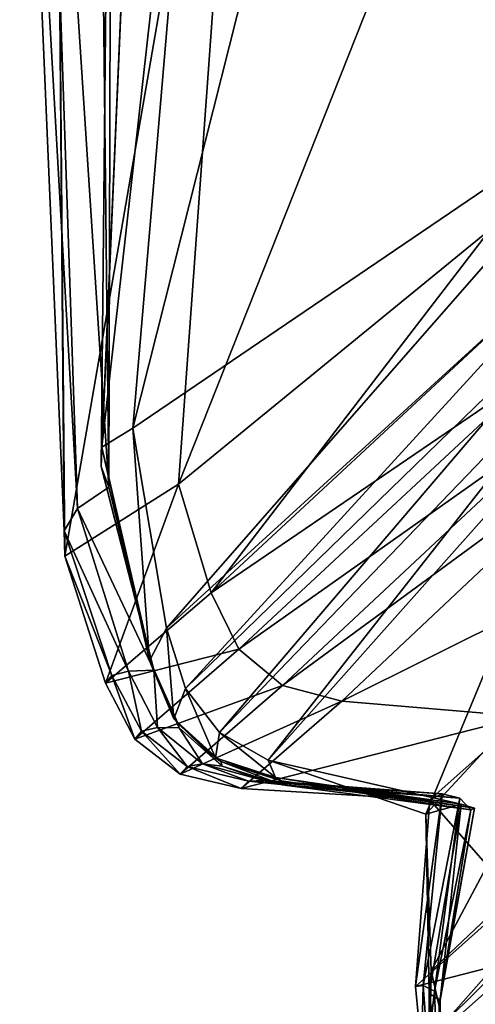
# Model space of a CAD drawing. Units: centimetres. Extents: x -23.2 to 24.9, y -28 to 27.2.
# Drawn here: x -23.2 to -22.9, y -27.6 to -26.9 of the extents above; entities that cross this region are included whole.
import ezdxf

# ---------------------------------------------------------------- set-up
doc = ezdxf.new("R2010")
doc.units = ezdxf.units.CM
doc.header["$LTSCALE"] = 2.54
doc.layers.get('0').update_dxf_attribs({"true_color": 0xff5454})

# ---------------------------------------------------------------- blocks, each defined once
blk = doc.blocks.new('Group1')
at = {"color": 8, "true_color": 0x818181}
mesh = blk.add_polyface(dxfattribs=at)
corners = [(-574.761, -647.118, 849.648), (-577.751, -684.053, 849.648), (-581.055, -668.312, 849.648)]
mesh.append_faces([[corners[k] for k in face] for face in [(0, 1, 2)]], dxfattribs={"color": 8})
mesh = blk.add_polyface(dxfattribs=at)
corners = [(-581.055, -668.312, 849.648), (-586.537, -690.022, 855.772), (-584.97, -671.675, 855.823)]
mesh.append_faces([[corners[k] for k in face] for face in [(0, 1, 2)]], dxfattribs={"color": 8})
mesh = blk.add_polyface(dxfattribs=at)
corners = [(-577.751, -684.053, 849.648), (-586.537, -690.022, 855.772), (-581.055, -668.312, 849.648)]
mesh.append_faces([[corners[k] for k in face] for face in [(0, 1, 2)]], dxfattribs={"color": 8})
mesh = blk.add_polyface(dxfattribs=at)
corners = [(-577.614, -670.433, 1125.352), (-585.757, -690.974, 1106.678), (-580.436, -686.623, 1124.908)]
mesh.append_faces([[corners[k] for k in face] for face in [(0, 1, 2)]], dxfattribs={"color": 8})
mesh = blk.add_polyface(dxfattribs=at)
corners = [(-577.614, -670.433, 1125.352), (-584.523, -673.887, 1106.858), (-585.757, -690.974, 1106.678)]
mesh.append_faces([[corners[k] for k in face] for face in [(0, 1, 2)]], dxfattribs={"color": 8})
mesh = blk.add_polyface(dxfattribs=at)
corners = [(-584.97, -671.675, 855.823), (-586.537, -690.022, 855.772), (-587.065, -690.347, 870.811)]
mesh.append_faces([[corners[k] for k in face] for face in [(0, 1, 2)]], dxfattribs={"color": 8})
mesh = blk.add_polyface(dxfattribs=at)
corners = [(-584.97, -671.675, 855.823), (-587.065, -690.347, 870.811), (-586.265, -671.896, 870.816)]
mesh.append_faces([[corners[k] for k in face] for face in [(0, 1, 2)]], dxfattribs={"color": 8})
mesh = blk.add_polyface(dxfattribs=at)
corners = [(-586.265, -671.896, 870.816), (-587.078, -690.677, 901.088), (-586.897, -672.356, 901.098)]
mesh.append_faces([[corners[k] for k in face] for face in [(0, 1, 2)]], dxfattribs={"color": 8})
mesh = blk.add_polyface(dxfattribs=at)
corners = [(-586.265, -671.896, 870.816), (-587.065, -690.347, 870.811), (-587.078, -690.677, 901.088)]
mesh.append_faces([[corners[k] for k in face] for face in [(0, 1, 2)]], dxfattribs={"color": 8})
mesh = blk.add_polyface(dxfattribs=at)
corners = [(-586.897, -672.356, 901.098), (-586.948, -691.025, 940.554), (-587.146, -672.894, 940.565)]
mesh.append_faces([[corners[k] for k in face] for face in [(0, 1, 2)]], dxfattribs={"color": 8})
mesh = blk.add_polyface(dxfattribs=at)
corners = [(-586.897, -672.356, 901.098), (-587.078, -690.677, 901.088), (-586.948, -691.025, 940.554)]
mesh.append_faces([[corners[k] for k in face] for face in [(0, 1, 2)]], dxfattribs={"color": 8})
mesh = blk.add_polyface(dxfattribs=at)
corners = [(-587.146, -672.894, 940.565), (-586.948, -691.025, 940.554), (-588.089, -673.468, 983.308)]
mesh.append_faces([[corners[k] for k in face] for face in [(0, 1, 2)]], dxfattribs={"color": 8})
mesh = blk.add_polyface(dxfattribs=at)
corners = [(-588.089, -673.468, 983.308), (-587.482, -691.393, 983.295), (-588.467, -674.07, 1027.537)]
mesh.append_faces([[corners[k] for k in face] for face in [(0, 1, 2)]], dxfattribs={"color": 8})
mesh = blk.add_polyface(dxfattribs=at)
corners = [(-588.089, -673.468, 983.308), (-586.948, -691.025, 940.554), (-587.482, -691.393, 983.295)]
mesh.append_faces([[corners[k] for k in face] for face in [(0, 1, 2)]], dxfattribs={"color": 8})
mesh = blk.add_polyface(dxfattribs=at)
corners = [(-584.523, -673.887, 1106.858), (-587.853, -674.7, 1071.499), (-587.698, -692.203, 1071.425)]
mesh.append_faces([[corners[k] for k in face] for face in [(0, 1, 2)]], dxfattribs={"color": 8})
mesh = blk.add_polyface(dxfattribs=at)
corners = [(-584.523, -673.887, 1106.858), (-587.698, -692.203, 1071.425), (-585.757, -690.974, 1106.678)]
mesh.append_faces([[corners[k] for k in face] for face in [(0, 1, 2)]], dxfattribs={"color": 8})
mesh = blk.add_polyface(dxfattribs=at)
corners = [(-588.467, -674.07, 1027.537), (-587.482, -691.393, 983.295), (-587.71, -691.774, 1027.499)]
mesh.append_faces([[corners[k] for k in face] for face in [(0, 1, 2)]], dxfattribs={"color": 8})
mesh = blk.add_polyface(dxfattribs=at)
corners = [(-588.467, -674.07, 1027.537), (-587.71, -691.774, 1027.499), (-587.853, -674.7, 1071.499)]
mesh.append_faces([[corners[k] for k in face] for face in [(0, 1, 2)]], dxfattribs={"color": 8})
mesh = blk.add_polyface(dxfattribs=at)
corners = [(-587.853, -674.7, 1071.499), (-587.71, -691.774, 1027.499), (-587.698, -692.203, 1071.425)]
mesh.append_faces([[corners[k] for k in face] for face in [(0, 1, 2)]], dxfattribs={"color": 8})
mesh = blk.add_polyface(dxfattribs=at)
corners = [(-577.751, -684.053, 849.648), (-585.963, -693.435, 855.726), (-586.537, -690.022, 855.772)]
mesh.append_faces([[corners[k] for k in face] for face in [(0, 1, 2)]], dxfattribs={"color": 8})
mesh = blk.add_polyface(dxfattribs=at)
corners = [(-577.751, -684.053, 849.648), (-578.251, -686.394, 849.648), (-585.963, -693.435, 855.726)]
mesh.append_faces([[corners[k] for k in face] for face in [(0, 1, 2)]], dxfattribs={"color": 8})
mesh = blk.add_polyface(dxfattribs=at)
corners = [(-578.251, -686.394, 849.648), (-585.638, -694.464, 855.82), (-585.963, -693.435, 855.726)]
mesh.append_faces([[corners[k] for k in face] for face in [(0, 1, 2)]], dxfattribs={"color": 8})
mesh = blk.add_polyface(dxfattribs=at)
corners = [(-578.251, -686.394, 849.648), (-578.437, -687.464, 849.808), (-585.638, -694.464, 855.82)]
mesh.append_faces([[corners[k] for k in face] for face in [(0, 1, 2)]], dxfattribs={"color": 8})
mesh = blk.add_polyface(dxfattribs=at)
corners = [(-580.436, -686.623, 1124.908), (-585.757, -690.974, 1106.678), (-585.203, -692.831, 1106.66)]
mesh.append_faces([[corners[k] for k in face] for face in [(0, 1, 2)]], dxfattribs={"color": 8})
mesh = blk.add_polyface(dxfattribs=at)
corners = [(-580.436, -686.623, 1124.908), (-585.203, -692.831, 1106.66), (-580.022, -688.023, 1124.872)]
mesh.append_faces([[corners[k] for k in face] for face in [(0, 1, 2)]], dxfattribs={"color": 8})
mesh = blk.add_polyface(dxfattribs=at)
corners = [(-578.437, -687.464, 849.808), (-585.059, -695.213, 856.132), (-585.638, -694.464, 855.82)]
mesh.append_faces([[corners[k] for k in face] for face in [(0, 1, 2)]], dxfattribs={"color": 8})
mesh = blk.add_polyface(dxfattribs=at)
corners = [(-578.437, -687.464, 849.808), (-578.508, -688.404, 850.42), (-585.059, -695.213, 856.132)]
mesh.append_faces([[corners[k] for k in face] for face in [(0, 1, 2)]], dxfattribs={"color": 8})
mesh = blk.add_polyface(dxfattribs=at)
corners = [(-580.022, -688.023, 1124.872), (-585.203, -692.831, 1106.66), (-579.585, -689.011, 1124.735)]
mesh.append_faces([[corners[k] for k in face] for face in [(0, 1, 2)]], dxfattribs={"color": 8})
mesh = blk.add_polyface(dxfattribs=at)
corners = [(-578.508, -688.404, 850.42), (-584.225, -695.683, 856.663), (-585.059, -695.213, 856.132)]
mesh.append_faces([[corners[k] for k in face] for face in [(0, 1, 2)]], dxfattribs={"color": 8})
mesh = blk.add_polyface(dxfattribs=at)
corners = [(-584.225, -695.683, 856.663), (-578.508, -688.404, 850.42), (-578.465, -689.211, 851.266)]
mesh.append_faces([[corners[k] for k in face] for face in [(0, 1, 2)]], dxfattribs={"color": 8})
mesh = blk.add_polyface(dxfattribs=at)
corners = [(-579.585, -689.011, 1124.735), (-585.203, -692.831, 1106.66), (-584.728, -693.793, 1106.607)]
mesh.append_faces([[corners[k] for k in face] for face in [(0, 1, 2)]], dxfattribs={"color": 8})
mesh = blk.add_polyface(dxfattribs=at)
corners = [(-579.585, -689.011, 1124.735), (-584.728, -693.793, 1106.607), (-578.947, -689.701, 1124.379)]
mesh.append_faces([[corners[k] for k in face] for face in [(0, 1, 2)]], dxfattribs={"color": 8})
mesh = blk.add_polyface(dxfattribs=at)
corners = [(-581.536, -696.608, 858.457), (-584.225, -695.683, 856.663), (-578.465, -689.211, 851.266)]
mesh.append_faces([[corners[k] for k in face] for face in [(0, 1, 2)]], dxfattribs={"color": 8})
mesh = blk.add_polyface(dxfattribs=at)
corners = [(-581.536, -696.608, 858.457), (-578.465, -689.211, 851.266), (-577.985, -692.772, 855.881)]
mesh.append_faces([[corners[k] for k in face] for face in [(0, 1, 2)]], dxfattribs={"color": 8})
mesh = blk.add_polyface(dxfattribs=at)
corners = [(-578.947, -689.701, 1124.379), (-584.728, -693.793, 1106.607), (-583.984, -694.411, 1106.465)]
mesh.append_faces([[corners[k] for k in face] for face in [(0, 1, 2)]], dxfattribs={"color": 8})
mesh = blk.add_polyface(dxfattribs=at)
corners = [(-578.947, -689.701, 1124.379), (-583.984, -694.411, 1106.465), (-578.107, -690.098, 1123.81)]
mesh.append_faces([[corners[k] for k in face] for face in [(0, 1, 2)]], dxfattribs={"color": 8})
mesh = blk.add_polyface(dxfattribs=at)
corners = [(-586.537, -690.022, 855.772), (-586.25, -693.989, 870.781), (-587.065, -690.347, 870.811)]
mesh.append_faces([[corners[k] for k in face] for face in [(0, 1, 2)]], dxfattribs={"color": 8})
mesh = blk.add_polyface(dxfattribs=at)
corners = [(-586.537, -690.022, 855.772), (-585.963, -693.435, 855.726), (-586.25, -693.989, 870.781)]
mesh.append_faces([[corners[k] for k in face] for face in [(0, 1, 2)]], dxfattribs={"color": 8})
mesh = blk.add_polyface(dxfattribs=at)
corners = [(-578.107, -690.098, 1123.81), (-583.984, -694.411, 1106.465), (-582.971, -694.68, 1106.236)]
mesh.append_faces([[corners[k] for k in face] for face in [(0, 1, 2)]], dxfattribs={"color": 8})
mesh = blk.add_polyface(dxfattribs=at)
corners = [(-578.107, -690.098, 1123.81), (-582.971, -694.68, 1106.236), (-575.264, -690.842, 1121.768)]
mesh.append_faces([[corners[k] for k in face] for face in [(0, 1, 2)]], dxfattribs={"color": 8})
mesh = blk.add_polyface(dxfattribs=at)
corners = [(-587.065, -690.347, 870.811), (-586.209, -694.068, 901.08), (-587.078, -690.677, 901.088)]
mesh.append_faces([[corners[k] for k in face] for face in [(0, 1, 2)]], dxfattribs={"color": 8})
mesh = blk.add_polyface(dxfattribs=at)
corners = [(-587.065, -690.347, 870.811), (-586.25, -693.989, 870.781), (-586.209, -694.068, 901.08)]
mesh.append_faces([[corners[k] for k in face] for face in [(0, 1, 2)]], dxfattribs={"color": 8})
mesh = blk.add_polyface(dxfattribs=at)
corners = [(-587.078, -690.677, 901.088), (-586.209, -694.068, 901.08), (-586.176, -694.149, 940.557)]
mesh.append_faces([[corners[k] for k in face] for face in [(0, 1, 2)]], dxfattribs={"color": 8})
mesh = blk.add_polyface(dxfattribs=at)
corners = [(-587.078, -690.677, 901.088), (-586.176, -694.149, 940.557), (-586.948, -691.025, 940.554)]
mesh.append_faces([[corners[k] for k in face] for face in [(0, 1, 2)]], dxfattribs={"color": 8})
mesh = blk.add_polyface(dxfattribs=at)
corners = [(-575.264, -690.842, 1121.768), (-582.971, -694.68, 1106.236), (-579.869, -694.939, 1105.507)]
mesh.append_faces([[corners[k] for k in face] for face in [(0, 1, 2)]], dxfattribs={"color": 8})
mesh = blk.add_polyface(dxfattribs=at)
corners = [(-585.757, -690.974, 1106.678), (-587.698, -692.203, 1071.425), (-587.002, -694.373, 1071.418)]
mesh.append_faces([[corners[k] for k in face] for face in [(0, 1, 2)]], dxfattribs={"color": 8})
mesh = blk.add_polyface(dxfattribs=at)
corners = [(-586.948, -691.025, 940.554), (-586.176, -694.149, 940.557), (-587.482, -691.393, 983.295)]
mesh.append_faces([[corners[k] for k in face] for face in [(0, 1, 2)]], dxfattribs={"color": 8})
mesh = blk.add_polyface(dxfattribs=at)
corners = [(-585.757, -690.974, 1106.678), (-587.002, -694.373, 1071.418), (-585.203, -692.831, 1106.66)]
mesh.append_faces([[corners[k] for k in face] for face in [(0, 1, 2)]], dxfattribs={"color": 8})
mesh = blk.add_polyface(dxfattribs=at)
corners = [(-587.482, -691.393, 983.295), (-586.608, -694.169, 983.298), (-587.71, -691.774, 1027.499)]
mesh.append_faces([[corners[k] for k in face] for face in [(0, 1, 2)]], dxfattribs={"color": 8})
mesh = blk.add_polyface(dxfattribs=at)
corners = [(-587.482, -691.393, 983.295), (-586.176, -694.149, 940.557), (-586.608, -694.169, 983.298)]
mesh.append_faces([[corners[k] for k in face] for face in [(0, 1, 2)]], dxfattribs={"color": 8})
mesh = blk.add_polyface(dxfattribs=at)
corners = [(-587.71, -691.774, 1027.499), (-586.608, -694.169, 983.298), (-586.895, -694.238, 1027.499)]
mesh.append_faces([[corners[k] for k in face] for face in [(0, 1, 2)]], dxfattribs={"color": 8})
mesh = blk.add_polyface(dxfattribs=at)
corners = [(-587.71, -691.774, 1027.499), (-586.895, -694.238, 1027.499), (-587.698, -692.203, 1071.425)]
mesh.append_faces([[corners[k] for k in face] for face in [(0, 1, 2)]], dxfattribs={"color": 8})
mesh = blk.add_polyface(dxfattribs=at)
corners = [(-587.698, -692.203, 1071.425), (-586.895, -694.238, 1027.499), (-587.002, -694.373, 1071.418)]
mesh.append_faces([[corners[k] for k in face] for face in [(0, 1, 2)]], dxfattribs={"color": 8})
mesh = blk.add_polyface(dxfattribs=at)
corners = [(-585.203, -692.831, 1106.66), (-587.002, -694.373, 1071.418), (-584.728, -693.793, 1106.607)]
mesh.append_faces([[corners[k] for k in face] for face in [(0, 1, 2)]], dxfattribs={"color": 8})
mesh = blk.add_polyface(dxfattribs=at)
corners = [(-577.985, -692.772, 855.881), (-581.449, -699.28, 856.645), (-581.536, -696.608, 858.457)]
mesh.append_faces([[corners[k] for k in face] for face in [(0, 1, 2)]], dxfattribs={"color": 8})
mesh = blk.add_polyface(dxfattribs=at)
corners = [(-577.985, -692.772, 855.881), (-575.267, -693.425, 851.67), (-581.449, -699.28, 856.645)]
mesh.append_faces([[corners[k] for k in face] for face in [(0, 1, 2)]], dxfattribs={"color": 8})
mesh = blk.add_polyface(dxfattribs=at)
corners = [(-575.267, -693.425, 851.67), (-581.241, -700.189, 856.084), (-581.449, -699.28, 856.645)]
mesh.append_faces([[corners[k] for k in face] for face in [(0, 1, 2)]], dxfattribs={"color": 8})
mesh = blk.add_polyface(dxfattribs=at)
corners = [(-575.267, -693.425, 851.67), (-574.525, -693.537, 850.781), (-581.241, -700.189, 856.084)]
mesh.append_faces([[corners[k] for k in face] for face in [(0, 1, 2)]], dxfattribs={"color": 8})
mesh = blk.add_polyface(dxfattribs=at)
corners = [(-585.963, -693.435, 855.726), (-585.838, -694.98, 870.776), (-586.25, -693.989, 870.781)]
mesh.append_faces([[corners[k] for k in face] for face in [(0, 1, 2)]], dxfattribs={"color": 8})
mesh = blk.add_polyface(dxfattribs=at)
corners = [(-585.963, -693.435, 855.726), (-585.638, -694.464, 855.82), (-585.838, -694.98, 870.776)]
mesh.append_faces([[corners[k] for k in face] for face in [(0, 1, 2)]], dxfattribs={"color": 8})
mesh = blk.add_polyface(dxfattribs=at)
corners = [(-574.525, -693.537, 850.781), (-580.682, -700.923, 855.744), (-581.241, -700.189, 856.084)]
mesh.append_faces([[corners[k] for k in face] for face in [(0, 1, 2)]], dxfattribs={"color": 8})
mesh = blk.add_polyface(dxfattribs=at)
corners = [(-584.728, -693.793, 1106.607), (-587.002, -694.373, 1071.418), (-586.504, -695.325, 1071.408)]
mesh.append_faces([[corners[k] for k in face] for face in [(0, 1, 2)]], dxfattribs={"color": 8})
mesh = blk.add_polyface(dxfattribs=at)
corners = [(-584.728, -693.793, 1106.607), (-586.504, -695.325, 1071.408), (-583.984, -694.411, 1106.465)]
mesh.append_faces([[corners[k] for k in face] for face in [(0, 1, 2)]], dxfattribs={"color": 8})
mesh = blk.add_polyface(dxfattribs=at)
corners = [(-586.25, -693.989, 870.781), (-585.838, -694.98, 870.776), (-585.767, -695.051, 901.078)]
mesh.append_faces([[corners[k] for k in face] for face in [(0, 1, 2)]], dxfattribs={"color": 8})
mesh = blk.add_polyface(dxfattribs=at)
corners = [(-586.25, -693.989, 870.781), (-585.767, -695.051, 901.078), (-586.209, -694.068, 901.08)]
mesh.append_faces([[corners[k] for k in face] for face in [(0, 1, 2)]], dxfattribs={"color": 8})
mesh = blk.add_polyface(dxfattribs=at)
corners = [(-586.209, -694.068, 901.08), (-585.767, -695.051, 901.078), (-585.744, -695.132, 940.557)]
mesh.append_faces([[corners[k] for k in face] for face in [(0, 1, 2)]], dxfattribs={"color": 8})
mesh = blk.add_polyface(dxfattribs=at)
corners = [(-586.209, -694.068, 901.08), (-585.744, -695.132, 940.557), (-586.176, -694.149, 940.557)]
mesh.append_faces([[corners[k] for k in face] for face in [(0, 1, 2)]], dxfattribs={"color": 8})
mesh = blk.add_polyface(dxfattribs=at)
corners = [(-586.895, -694.238, 1027.499), (-586.504, -695.325, 1071.408), (-587.002, -694.373, 1071.418)]
mesh.append_faces([[corners[k] for k in face] for face in [(0, 1, 2)]], dxfattribs={"color": 8})
mesh = blk.add_polyface(dxfattribs=at)
corners = [(-586.608, -694.169, 983.298), (-586.387, -695.188, 1027.499), (-586.895, -694.238, 1027.499)]
mesh.append_faces([[corners[k] for k in face] for face in [(0, 1, 2)]], dxfattribs={"color": 8})
mesh = blk.add_polyface(dxfattribs=at)
corners = [(-586.895, -694.238, 1027.499), (-586.387, -695.188, 1027.499), (-586.504, -695.325, 1071.408)]
mesh.append_faces([[corners[k] for k in face] for face in [(0, 1, 2)]], dxfattribs={"color": 8})
mesh = blk.add_polyface(dxfattribs=at)
corners = [(-586.176, -694.149, 940.557), (-586.115, -695.129, 983.3), (-586.608, -694.169, 983.298)]
mesh.append_faces([[corners[k] for k in face] for face in [(0, 1, 2)]], dxfattribs={"color": 8})
mesh = blk.add_polyface(dxfattribs=at)
corners = [(-586.608, -694.169, 983.298), (-586.115, -695.129, 983.3), (-586.387, -695.188, 1027.499)]
mesh.append_faces([[corners[k] for k in face] for face in [(0, 1, 2)]], dxfattribs={"color": 8})
mesh = blk.add_polyface(dxfattribs=at)
corners = [(-586.176, -694.149, 940.557), (-585.744, -695.132, 940.557), (-586.115, -695.129, 983.3)]
mesh.append_faces([[corners[k] for k in face] for face in [(0, 1, 2)]], dxfattribs={"color": 8})
mesh = blk.add_polyface(dxfattribs=at)
corners = [(-583.984, -694.411, 1106.465), (-586.504, -695.325, 1071.408), (-585.732, -695.924, 1071.382)]
mesh.append_faces([[corners[k] for k in face] for face in [(0, 1, 2)]], dxfattribs={"color": 8})
mesh = blk.add_polyface(dxfattribs=at)
corners = [(-583.984, -694.411, 1106.465), (-585.732, -695.924, 1071.382), (-582.971, -694.68, 1106.236)]
mesh.append_faces([[corners[k] for k in face] for face in [(0, 1, 2)]], dxfattribs={"color": 8})
mesh = blk.add_polyface(dxfattribs=at)
corners = [(-585.125, -695.643, 870.781), (-585.838, -694.98, 870.776), (-585.638, -694.464, 855.82)]
mesh.append_faces([[corners[k] for k in face] for face in [(0, 1, 2)]], dxfattribs={"color": 8})
mesh = blk.add_polyface(dxfattribs=at)
corners = [(-585.638, -694.464, 855.82), (-585.059, -695.213, 856.132), (-585.125, -695.643, 870.781)]
mesh.append_faces([[corners[k] for k in face] for face in [(0, 1, 2)]], dxfattribs={"color": 8})
mesh = blk.add_polyface(dxfattribs=at)
corners = [(-582.971, -694.68, 1106.236), (-585.732, -695.924, 1071.382), (-584.688, -696.168, 1071.347)]
mesh.append_faces([[corners[k] for k in face] for face in [(0, 1, 2)]], dxfattribs={"color": 8})
mesh = blk.add_polyface(dxfattribs=at)
corners = [(-582.971, -694.68, 1106.236), (-584.688, -696.168, 1071.347), (-579.869, -694.939, 1105.507)]
mesh.append_faces([[corners[k] for k in face] for face in [(0, 1, 2)]], dxfattribs={"color": 8})
mesh = blk.add_polyface(dxfattribs=at)
corners = [(-579.869, -694.939, 1105.507), (-584.688, -696.168, 1071.347), (-581.47, -696.359, 1071.232)]
mesh.append_faces([[corners[k] for k in face] for face in [(0, 1, 2)]], dxfattribs={"color": 8})
mesh = blk.add_polyface(dxfattribs=at)
corners = [(-579.869, -694.939, 1105.507), (-581.47, -696.359, 1071.232), (-580.014, -698.03, 1106.208)]
mesh.append_faces([[corners[k] for k in face] for face in [(0, 1, 2)]], dxfattribs={"color": 8})
mesh = blk.add_polyface(dxfattribs=at)
corners = [(-585.033, -695.709, 901.075), (-585.838, -694.98, 870.776), (-585.125, -695.643, 870.781)]
mesh.append_faces([[corners[k] for k in face] for face in [(0, 1, 2)]], dxfattribs={"color": 8})
mesh = blk.add_polyface(dxfattribs=at)
corners = [(-585.767, -695.051, 901.078), (-585.838, -694.98, 870.776), (-585.033, -695.709, 901.075)]
mesh.append_faces([[corners[k] for k in face] for face in [(0, 1, 2)]], dxfattribs={"color": 8})
mesh = blk.add_polyface(dxfattribs=at)
corners = [(-585.015, -695.785, 940.559), (-585.767, -695.051, 901.078), (-585.033, -695.709, 901.075)]
mesh.append_faces([[corners[k] for k in face] for face in [(0, 1, 2)]], dxfattribs={"color": 8})
mesh = blk.add_polyface(dxfattribs=at)
corners = [(-585.015, -695.785, 940.559), (-585.744, -695.132, 940.557), (-585.767, -695.051, 901.078)]
mesh.append_faces([[corners[k] for k in face] for face in [(0, 1, 2)]], dxfattribs={"color": 8})
mesh = blk.add_polyface(dxfattribs=at)
corners = [(-586.504, -695.325, 1071.408), (-586.387, -695.188, 1027.499), (-585.732, -695.924, 1071.382)]
mesh.append_faces([[corners[k] for k in face] for face in [(0, 1, 2)]], dxfattribs={"color": 8})
mesh = blk.add_polyface(dxfattribs=at)
corners = [(-585.607, -695.79, 1027.501), (-586.387, -695.188, 1027.499), (-586.115, -695.129, 983.3)]
mesh.append_faces([[corners[k] for k in face] for face in [(0, 1, 2)]], dxfattribs={"color": 8})
mesh = blk.add_polyface(dxfattribs=at)
corners = [(-585.732, -695.924, 1071.382), (-586.387, -695.188, 1027.499), (-585.607, -695.79, 1027.501)]
mesh.append_faces([[corners[k] for k in face] for face in [(0, 1, 2)]], dxfattribs={"color": 8})
mesh = blk.add_polyface(dxfattribs=at)
corners = [(-585.346, -695.749, 983.303), (-586.115, -695.129, 983.3), (-585.744, -695.132, 940.557)]
mesh.append_faces([[corners[k] for k in face] for face in [(0, 1, 2)]], dxfattribs={"color": 8})
mesh = blk.add_polyface(dxfattribs=at)
corners = [(-585.607, -695.79, 1027.501), (-586.115, -695.129, 983.3), (-585.346, -695.749, 983.303)]
mesh.append_faces([[corners[k] for k in face] for face in [(0, 1, 2)]], dxfattribs={"color": 8})
mesh = blk.add_polyface(dxfattribs=at)
corners = [(-585.346, -695.749, 983.303), (-585.744, -695.132, 940.557), (-585.015, -695.785, 940.559)]
mesh.append_faces([[corners[k] for k in face] for face in [(0, 1, 2)]], dxfattribs={"color": 8})
mesh = blk.add_polyface(dxfattribs=at)
corners = [(-584.103, -695.978, 870.793), (-585.125, -695.643, 870.781), (-585.059, -695.213, 856.132)]
mesh.append_faces([[corners[k] for k in face] for face in [(0, 1, 2)]], dxfattribs={"color": 8})
mesh = blk.add_polyface(dxfattribs=at)
corners = [(-584.103, -695.978, 870.793), (-585.059, -695.213, 856.132), (-584.225, -695.683, 856.663)]
mesh.append_faces([[corners[k] for k in face] for face in [(0, 1, 2)]], dxfattribs={"color": 8})
mesh = blk.add_polyface(dxfattribs=at)
corners = [(-584.561, -696.041, 1027.504), (-585.607, -695.79, 1027.501), (-585.346, -695.749, 983.303)]
mesh.append_faces([[corners[k] for k in face] for face in [(0, 1, 2)]], dxfattribs={"color": 8})
mesh = blk.add_polyface(dxfattribs=at)
corners = [(-584.304, -696.029, 983.308), (-585.346, -695.749, 983.303), (-585.015, -695.785, 940.559)]
mesh.append_faces([[corners[k] for k in face] for face in [(0, 1, 2)]], dxfattribs={"color": 8})
mesh = blk.add_polyface(dxfattribs=at)
corners = [(-584.561, -696.041, 1027.504), (-585.346, -695.749, 983.303), (-584.304, -696.029, 983.308)]
mesh.append_faces([[corners[k] for k in face] for face in [(0, 1, 2)]], dxfattribs={"color": 8})
mesh = blk.add_polyface(dxfattribs=at)
corners = [(-584.007, -696.036, 901.073), (-585.125, -695.643, 870.781), (-584.103, -695.978, 870.793)]
mesh.append_faces([[corners[k] for k in face] for face in [(0, 1, 2)]], dxfattribs={"color": 8})
mesh = blk.add_polyface(dxfattribs=at)
corners = [(-585.033, -695.709, 901.075), (-585.125, -695.643, 870.781), (-584.007, -696.036, 901.073)]
mesh.append_faces([[corners[k] for k in face] for face in [(0, 1, 2)]], dxfattribs={"color": 8})
mesh = blk.add_polyface(dxfattribs=at)
corners = [(-583.989, -696.107, 940.562), (-585.033, -695.709, 901.075), (-584.007, -696.036, 901.073)]
mesh.append_faces([[corners[k] for k in face] for face in [(0, 1, 2)]], dxfattribs={"color": 8})
mesh = blk.add_polyface(dxfattribs=at)
corners = [(-583.989, -696.107, 940.562), (-585.015, -695.785, 940.559), (-585.033, -695.709, 901.075)]
mesh.append_faces([[corners[k] for k in face] for face in [(0, 1, 2)]], dxfattribs={"color": 8})
mesh = blk.add_polyface(dxfattribs=at)
corners = [(-580.936, -696.435, 870.844), (-584.225, -695.683, 856.663), (-581.536, -696.608, 858.457)]
mesh.append_faces([[corners[k] for k in face] for face in [(0, 1, 2)]], dxfattribs={"color": 8})
mesh = blk.add_polyface(dxfattribs=at)
corners = [(-580.936, -696.435, 870.844), (-584.103, -695.978, 870.793), (-584.225, -695.683, 856.663)]
mesh.append_faces([[corners[k] for k in face] for face in [(0, 1, 2)]], dxfattribs={"color": 8})
mesh = blk.add_polyface(dxfattribs=at)
corners = [(-585.732, -695.924, 1071.382), (-585.607, -695.79, 1027.501), (-584.688, -696.168, 1071.347)]
mesh.append_faces([[corners[k] for k in face] for face in [(0, 1, 2)]], dxfattribs={"color": 8})
mesh = blk.add_polyface(dxfattribs=at)
corners = [(-584.688, -696.168, 1071.347), (-585.607, -695.79, 1027.501), (-584.561, -696.041, 1027.504)]
mesh.append_faces([[corners[k] for k in face] for face in [(0, 1, 2)]], dxfattribs={"color": 8})
mesh = blk.add_polyface(dxfattribs=at)
corners = [(-584.304, -696.029, 983.308), (-585.015, -695.785, 940.559), (-583.989, -696.107, 940.562)]
mesh.append_faces([[corners[k] for k in face] for face in [(0, 1, 2)]], dxfattribs={"color": 8})
mesh = blk.add_polyface(dxfattribs=at)
corners = [(-584.688, -696.168, 1071.347), (-584.561, -696.041, 1027.504), (-581.47, -696.359, 1071.232)]
mesh.append_faces([[corners[k] for k in face] for face in [(0, 1, 2)]], dxfattribs={"color": 8})
mesh = blk.add_polyface(dxfattribs=at)
corners = [(-581.259, -696.26, 1027.516), (-584.561, -696.041, 1027.504), (-584.304, -696.029, 983.308)]
mesh.append_faces([[corners[k] for k in face] for face in [(0, 1, 2)]], dxfattribs={"color": 8})
mesh = blk.add_polyface(dxfattribs=at)
corners = [(-581.47, -696.359, 1071.232), (-584.561, -696.041, 1027.504), (-581.259, -696.26, 1027.516)]
mesh.append_faces([[corners[k] for k in face] for face in [(0, 1, 2)]], dxfattribs={"color": 8})
mesh = blk.add_polyface(dxfattribs=at)
corners = [(-580.959, -696.333, 983.323), (-584.304, -696.029, 983.308), (-583.989, -696.107, 940.562)]
mesh.append_faces([[corners[k] for k in face] for face in [(0, 1, 2)]], dxfattribs={"color": 8})
mesh = blk.add_polyface(dxfattribs=at)
corners = [(-581.259, -696.26, 1027.516), (-584.304, -696.029, 983.308), (-580.959, -696.333, 983.323)]
mesh.append_faces([[corners[k] for k in face] for face in [(0, 1, 2)]], dxfattribs={"color": 8})
mesh = blk.add_polyface(dxfattribs=at)
corners = [(-580.705, -696.501, 901.065), (-584.103, -695.978, 870.793), (-580.936, -696.435, 870.844)]
mesh.append_faces([[corners[k] for k in face] for face in [(0, 1, 2)]], dxfattribs={"color": 8})
mesh = blk.add_polyface(dxfattribs=at)
corners = [(-584.007, -696.036, 901.073), (-584.103, -695.978, 870.793), (-580.705, -696.501, 901.065)]
mesh.append_faces([[corners[k] for k in face] for face in [(0, 1, 2)]], dxfattribs={"color": 8})
mesh = blk.add_polyface(dxfattribs=at)
corners = [(-580.768, -696.534, 940.567), (-584.007, -696.036, 901.073), (-580.705, -696.501, 901.065)]
mesh.append_faces([[corners[k] for k in face] for face in [(0, 1, 2)]], dxfattribs={"color": 8})
mesh = blk.add_polyface(dxfattribs=at)
corners = [(-580.768, -696.534, 940.567), (-583.989, -696.107, 940.562), (-584.007, -696.036, 901.073)]
mesh.append_faces([[corners[k] for k in face] for face in [(0, 1, 2)]], dxfattribs={"color": 8})
mesh = blk.add_polyface(dxfattribs=at)
corners = [(-580.959, -696.333, 983.323), (-583.989, -696.107, 940.562), (-580.768, -696.534, 940.567)]
mesh.append_faces([[corners[k] for k in face] for face in [(0, 1, 2)]], dxfattribs={"color": 8})
mesh = blk.add_polyface(dxfattribs=at)
corners = [(-581.259, -696.26, 1027.516), (-581.716, -699.549, 1071.336), (-581.47, -696.359, 1071.232)]
mesh.append_faces([[corners[k] for k in face] for face in [(0, 1, 2)]], dxfattribs={"color": 8})
mesh = blk.add_polyface(dxfattribs=at)
corners = [(-581.259, -696.26, 1027.516), (-581.581, -699.531, 1027.506), (-581.716, -699.549, 1071.336)]
mesh.append_faces([[corners[k] for k in face] for face in [(0, 1, 2)]], dxfattribs={"color": 8})
mesh = blk.add_polyface(dxfattribs=at)
corners = [(-581.259, -696.26, 1027.516), (-580.959, -696.333, 983.323), (-581.581, -699.531, 1027.506)]
mesh.append_faces([[corners[k] for k in face] for face in [(0, 1, 2)]], dxfattribs={"color": 8})
mesh = blk.add_polyface(dxfattribs=at)
corners = [(-581.47, -696.359, 1071.232), (-581.716, -699.549, 1071.336), (-580.014, -698.03, 1106.208)]
mesh.append_faces([[corners[k] for k in face] for face in [(0, 1, 2)]], dxfattribs={"color": 8})
mesh = blk.add_polyface(dxfattribs=at)
corners = [(-580.959, -696.333, 983.323), (-581.391, -699.625, 983.313), (-581.581, -699.531, 1027.506)]
mesh.append_faces([[corners[k] for k in face] for face in [(0, 1, 2)]], dxfattribs={"color": 8})
mesh = blk.add_polyface(dxfattribs=at)
corners = [(-580.936, -696.435, 870.844), (-581.536, -696.608, 858.457), (-581.48, -699.666, 870.75)]
mesh.append_faces([[corners[k] for k in face] for face in [(0, 1, 2)]], dxfattribs={"color": 8})
mesh = blk.add_polyface(dxfattribs=at)
corners = [(-580.936, -696.435, 870.844), (-581.48, -699.666, 870.75), (-581.294, -699.78, 901.055)]
mesh.append_faces([[corners[k] for k in face] for face in [(0, 1, 2)]], dxfattribs={"color": 8})
mesh = blk.add_polyface(dxfattribs=at)
corners = [(-580.959, -696.333, 983.323), (-580.768, -696.534, 940.567), (-581.391, -699.625, 983.313)]
mesh.append_faces([[corners[k] for k in face] for face in [(0, 1, 2)]], dxfattribs={"color": 8})
mesh = blk.add_polyface(dxfattribs=at)
corners = [(-580.936, -696.435, 870.844), (-581.294, -699.78, 901.055), (-580.705, -696.501, 901.065)]
mesh.append_faces([[corners[k] for k in face] for face in [(0, 1, 2)]], dxfattribs={"color": 8})
mesh = blk.add_polyface(dxfattribs=at)
corners = [(-581.536, -696.608, 858.457), (-581.449, -699.28, 856.645), (-581.48, -699.666, 870.75)]
mesh.append_faces([[corners[k] for k in face] for face in [(0, 1, 2)]], dxfattribs={"color": 8})
mesh = blk.add_polyface(dxfattribs=at)
corners = [(-580.768, -696.534, 940.567), (-581.304, -699.811, 940.559), (-581.391, -699.625, 983.313)]
mesh.append_faces([[corners[k] for k in face] for face in [(0, 1, 2)]], dxfattribs={"color": 8})
mesh = blk.add_polyface(dxfattribs=at)
corners = [(-580.705, -696.501, 901.065), (-581.304, -699.811, 940.559), (-580.768, -696.534, 940.567)]
mesh.append_faces([[corners[k] for k in face] for face in [(0, 1, 2)]], dxfattribs={"color": 8})
mesh = blk.add_polyface(dxfattribs=at)
corners = [(-580.705, -696.501, 901.065), (-581.294, -699.78, 901.055), (-581.304, -699.811, 940.559)]
mesh.append_faces([[corners[k] for k in face] for face in [(0, 1, 2)]], dxfattribs={"color": 8})
mesh = blk.add_polyface(dxfattribs=at)
corners = [(-580.014, -698.03, 1106.208), (-581.716, -699.549, 1071.336), (-579.879, -699.074, 1106.427)]
mesh.append_faces([[corners[k] for k in face] for face in [(0, 1, 2)]], dxfattribs={"color": 8})
mesh = blk.add_polyface(dxfattribs=at)
corners = [(-579.879, -699.074, 1106.427), (-581.716, -699.549, 1071.336), (-581.612, -700.618, 1071.369)]
mesh.append_faces([[corners[k] for k in face] for face in [(0, 1, 2)]], dxfattribs={"color": 8})
mesh = blk.add_polyface(dxfattribs=at)
corners = [(-579.879, -699.074, 1106.427), (-581.612, -700.618, 1071.369), (-579.364, -699.889, 1106.556)]
mesh.append_faces([[corners[k] for k in face] for face in [(0, 1, 2)]], dxfattribs={"color": 8})
mesh = blk.add_polyface(dxfattribs=at)
corners = [(-581.449, -699.28, 856.645), (-581.475, -700.74, 870.722), (-581.48, -699.666, 870.75)]
mesh.append_faces([[corners[k] for k in face] for face in [(0, 1, 2)]], dxfattribs={"color": 8})
mesh = blk.add_polyface(dxfattribs=at)
corners = [(-581.449, -699.28, 856.645), (-581.241, -700.189, 856.084), (-581.475, -700.74, 870.722)]
mesh.append_faces([[corners[k] for k in face] for face in [(0, 1, 2)]], dxfattribs={"color": 8})
mesh = blk.add_polyface(dxfattribs=at)
corners = [(-581.581, -699.531, 1027.506), (-581.612, -700.618, 1071.369), (-581.716, -699.549, 1071.336)]
mesh.append_faces([[corners[k] for k in face] for face in [(0, 1, 2)]], dxfattribs={"color": 8})
mesh = blk.add_polyface(dxfattribs=at)
corners = [(-581.581, -699.531, 1027.506), (-581.505, -700.606, 1027.504), (-581.612, -700.618, 1071.369)]
mesh.append_faces([[corners[k] for k in face] for face in [(0, 1, 2)]], dxfattribs={"color": 8})
mesh = blk.add_polyface(dxfattribs=at)
corners = [(-581.581, -699.531, 1027.506), (-581.391, -699.625, 983.313), (-581.505, -700.606, 1027.504)]
mesh.append_faces([[corners[k] for k in face] for face in [(0, 1, 2)]], dxfattribs={"color": 8})
mesh = blk.add_polyface(dxfattribs=at)
corners = [(-581.391, -699.625, 983.313), (-581.348, -700.702, 983.31), (-581.505, -700.606, 1027.504)]
mesh.append_faces([[corners[k] for k in face] for face in [(0, 1, 2)]], dxfattribs={"color": 8})
mesh = blk.add_polyface(dxfattribs=at)
corners = [(-581.391, -699.625, 983.313), (-581.304, -699.811, 940.559), (-581.348, -700.702, 983.31)]
mesh.append_faces([[corners[k] for k in face] for face in [(0, 1, 2)]], dxfattribs={"color": 8})
mesh = blk.add_polyface(dxfattribs=at)
corners = [(-581.48, -699.666, 870.75), (-581.304, -700.86, 901.052), (-581.294, -699.78, 901.055)]
mesh.append_faces([[corners[k] for k in face] for face in [(0, 1, 2)]], dxfattribs={"color": 8})
mesh = blk.add_polyface(dxfattribs=at)
corners = [(-581.48, -699.666, 870.75), (-581.475, -700.74, 870.722), (-581.304, -700.86, 901.052)]
mesh.append_faces([[corners[k] for k in face] for face in [(0, 1, 2)]], dxfattribs={"color": 8})
mesh = blk.add_polyface(dxfattribs=at)
corners = [(-581.304, -699.811, 940.559), (-581.297, -700.89, 940.557), (-581.348, -700.702, 983.31)]
mesh.append_faces([[corners[k] for k in face] for face in [(0, 1, 2)]], dxfattribs={"color": 8})
mesh = blk.add_polyface(dxfattribs=at)
corners = [(-581.294, -699.78, 901.055), (-581.297, -700.89, 940.557), (-581.304, -699.811, 940.559)]
mesh.append_faces([[corners[k] for k in face] for face in [(0, 1, 2)]], dxfattribs={"color": 8})
mesh = blk.add_polyface(dxfattribs=at)
corners = [(-581.294, -699.78, 901.055), (-581.304, -700.86, 901.052), (-581.297, -700.89, 940.557)]
mesh.append_faces([[corners[k] for k in face] for face in [(0, 1, 2)]], dxfattribs={"color": 8})

msp = doc.modelspace()

# ---------------------------------------------------------------- block references
at = {"color": 0, "xscale": 0.03937009871006012, "yscale": 0.03937009871006012, "zscale": 0.03937009871006012}
msp.add_blockref('Group1', (0, 0), dxfattribs=at)

doc.saveas('drawing.dxf')
